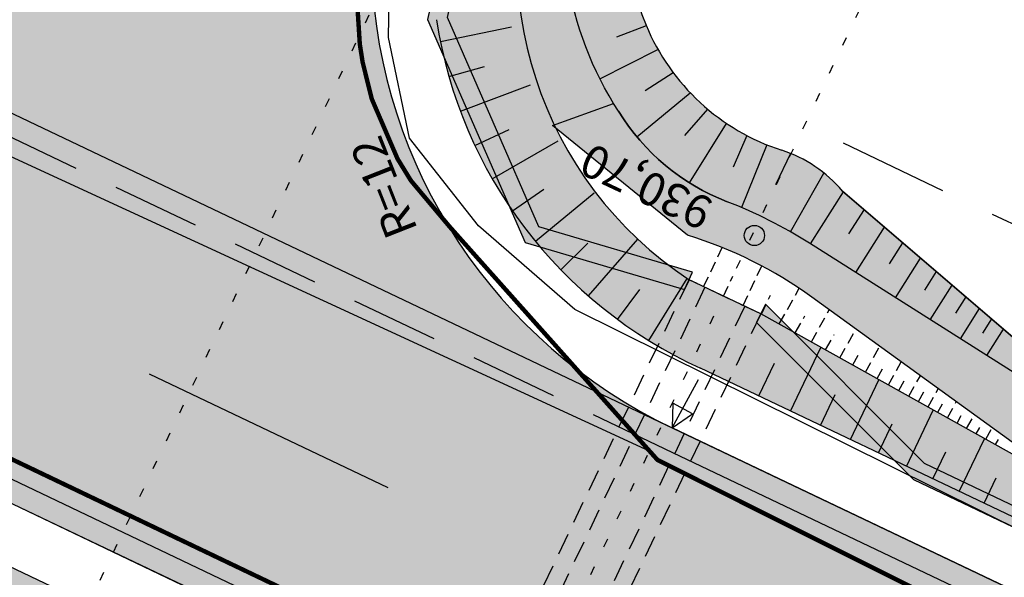
# Model space of a CAD drawing. Units: metres. Extents: x 98109 to 100825, y 380514 to 381234.
# Drawn here: x 99641 to 99663, y 380888 to 380901 of the extents above; entities that cross this region are included whole.
import ezdxf
from ezdxf.enums import TextEntityAlignment as Align

# ---------------------------------------------------------------- set-up
doc = ezdxf.new("R2010")
doc.units = ezdxf.units.M
for name, pattern in [('GESTRICHELT2', [0.375, 0.25, -0.125]), ('HIDDEN', [0.375, 0.25, -0.125]), ('l21', [0.30000000000000004, 0.2, -0.1]), ('l69', [1.5, 0.6, -0.9]), ('PT1', [0.07, 0.02, -0.05]), ('STRL', [0.295, 0.22, -0.075]), ('STRL1', [0.16, 0.1, -0.06])]:
    doc.linetypes.add(name, pattern=pattern)
doc.layers.get('0').update_dxf_attribs({"linetype": 'CONTINUOUS'})
for name, color, linetype in [('S_BANKETT', 41, 'CONTINUOUS'), ('S_BESCHRIFT18', 240, 'CONTINUOUS'), ('S_Bestand-Fahrbahn', 53, 'STRL'), ('S_BOESCH35', 80, 'CONTINUOUS'), ('S_BOESCH_DAMM', 111, 'CONTINUOUS'), ('S_ENTW_TXT25', 140, 'CONTINUOUS'), ('S_FAHRB35', 10, 'CONTINUOUS'), ('S_KUNSTBAU_SICHTB', 200, 'CONTINUOUS'), ('S_LEIT_B_TELEKOM', 210, 'SIH_BEST_TELE'), ('S_MARK25', 11, 'CONTINUOUS'), ('S_MULDE', 122, 'CONTINUOUS'), ('S_NEBENWEG', 242, 'CONTINUOUS'), ('S_NEUE_WALDGRENZE', 22, 'CONTINUOUS'), ('S_QUERPROF_VERL', 51, 'PT1'), ('S_SOLID_DAMM', 63, 'CONTINUOUS'), ('S_SOLID_EINSCHNITT', 233, 'CONTINUOUS'), ('S_SOLID_ENTW', 143, 'CONTINUOUS'), ('S_SOLID_FAHRB', 33, 'CONTINUOUS'), ('S_SOLID_MAUER', 252, 'CONTINUOUS'), ('S_SOLID_NEBENWEG', 9, 'CONTINUOUS')]:
    doc.layers.add(name, color=color, linetype=linetype)
doc.layers.add('S_TEMP', color=30, linetype='CONTINUOUS', plot=False)
doc.styles.add('SIMPLEX', font='simplex.shx')
doc.linetypes.add('SIH_BEST_TELE', pattern='A,0.087,-0.028,0.087,-0.028,0.087,-0.028,0.087,-0.028,["B-Tele",Standard,S=0.035,R=0,X=-0.0001,Y=-0.018],-0.22', length=0.6799999999999999)

# ---------------------------------------------------------------- blocks, each defined once
blk = doc.blocks.new('_axpfeil')
for p, q in [((0.002, 0.001), (0, 0)), ((0.002, -0.001), (0.002, 0.001)), ((0, 0), (0.002, -0.001))]:
    blk.add_line(p, q)

msp = doc.modelspace()

# ---------------------------------------------------------------- hatches: boundary and pattern name
at = {"layer": 'S_SOLID_DAMM'}
msp.add_hatch(color=256, dxfattribs=at).paths.add_polyline_path([(99665.15319693254, 380890.0987783353), (99657.96050675344, 380894.1114164427), (99656.33540224006, 380894.8853905836, -0.229068231572769), (99652.45383009301, 380901.4091475082), (99650.65286706918, 380901.3814603217), (99650.60187159736, 380900.7840899042, 0.2530154878168256), (99656.59812556568, 380892.8773096629), (99813.45797168647, 380818.1710592843), (99813.93295301011, 380819.2561163841), (99806.92840549602, 380823.1637939819), (99805.30330114624, 380823.9377680451), (99795.80279823368, 380827.875449242), (99746.40841435482, 380851.4000752101), (99739.21572417952, 380855.4127133155), (99737.59061982876, 380856.1866873791), (99728.09011690956, 380860.1243685788)])
at = {"layer": 'S_SOLID_EINSCHNITT'}
h = msp.add_hatch(color=256, dxfattribs=at)
edge = h.paths.add_edge_path()
edge.add_arc((99660.58756896603, 380902.8377228762), 5.665100244218555, 161.5921967926672, 202.5355219292507)
edge.add_arc((99659.97325437909, 380902.5828191235), 4.999999999966874, 202.5355219291383, 252.0890889761559)
edge.add_arc((99657.50989468461, 380894.9610735517), 3.009940483289337, 40.10789544894152, 72.08908897586468, ccw=False)
edge.add_line((99659.81199538782, 380896.9001645927), (99665.63703354927, 380891.905375716))
edge.add_arc((99668.3139592509, 380896.1284159464), 4.999999999959117, 237.6299655490135, 244.825544045759)
edge.add_line((99666.18707998942, 380891.6033320128), (99671.21083914186, 380889.2420655011))
edge.add_line((99671.21083914186, 380889.2420655011), (99693.93942854382, 380878.6417138581))
edge.add_line((99693.93942854382, 380878.6417138581), (99716.30962807157, 380867.6525023967))
edge.add_line((99716.30962807157, 380867.6525023967), (99726.08496070272, 380863.1851868114))
edge.add_arc((99736.83460047167, 380885.756080565), 24.99999999998139, 244.5333543005625, 262.6031094110206)
edge.add_arc((99731.20334361483, 380842.379373658), 18.7407105096634, 46.06400904542238, 82.60310949057902, ccw=False)
edge.add_arc((99761.5530243143, 380873.8777329167), 24.99999998466955, 226.0640088671539, 244.4155781085659)
edge.add_line((99750.7570109651, 380851.3289836166), (99750.665238335, 380851.035507143))
edge.add_line((99750.665238335, 380851.035507143), (99747.04974725033, 380852.7574250773))
edge.add_line((99747.04974725033, 380852.7574250773), (99740.31215984332, 380857.0225029375))
edge.add_arc((99734.61363067171, 380848.0204777357), 10.65409275600503, 57.66506623370066, 70.22797229568147)
edge.add_line((99738.21768154771, 380858.0464694441), (99730.11753753852, 380860.958234381))
edge.add_arc((99738.5745008828, 380884.4843851712), 25.00000000020898, 244.53335429977682, 250.2279722949664, ccw=False)
edge.add_line((99727.82486111343, 380861.9134914175), (99665.75785093848, 380891.4735969325))
edge.add_line((99665.75785093848, 380891.4735969325), (99659.06245619134, 380895.7177133281))
edge.add_arc((99653.35841324597, 380886.7191808624), 10.65409275627336, 57.62996554919123, 68.90079872374982)
edge.add_arc((99658.99363307921, 380901.3238005923), 5.000000000077671, 211.4965471038476, 248.9007987232234, ccw=False)
edge.add_arc((99661.20225119575, 380902.9283537624), 7.7244927473976, 164.7289710364212, 213.0860859643919, ccw=False)
edge.add_line((99653.75050472633, 380904.9628715825), (99655.61367272238, 380913.063306424))
edge.add_line((99655.61367272238, 380913.063306424), (99657.50298767477, 380925.5547324202))
edge.add_line((99657.50298767477, 380925.5547324202), (99659.82449190223, 380936.9956271241))
edge.add_line((99659.82449190223, 380936.9956271241), (99661.00037156191, 380936.7562370158))
edge.add_line((99661.00037156191, 380936.7562370158), (99658.59681800615, 380924.9109847774))
edge.add_line((99658.59681800615, 380924.9109847774), (99655.21233482625, 380904.6266383912))
at = {"layer": 'S_SOLID_ENTW'}
for points in [[(99655.61731821838, 380913.0602101792), (99657.5066331708, 380925.5516361754), (99659.89193921378, 380937.3069605688), (99658.91191135031, 380937.505820788), (99656.52394985378, 380925.7374097226), (99654.88789557792, 380913.2346882912), (99652.96240850163, 380905.185003142, 0.2028149536039441), (99653.27529616121, 380898.3978531918), (99654.6225223733, 380898.8845928708, -0.20714146783712), (99653.75415022238, 380904.9597753378)], [(99747.05339274631, 380852.7543288326), (99740.31580533933, 380857.0194066926, 0.04348906212971557), (99738.67280821578, 380857.8694042406, 0.005121375493355044), (99738.47014954507, 380857.9504101927, 0.004078993501422888), (99738.30757777466, 380858.01194834, 0.002154044089020767), (99738.22132704283, 380858.0433731996), (99730.12118303453, 380860.9551381361, -0.02485257325093022), (99727.82850660966, 380861.9103951725), (99665.76149643393, 380891.4705006878), (99659.06610168735, 380895.7146170833, 0.04921797143636938), (99657.19735956327, 380896.6559115813, -0.1646715286703792), (99654.7339203208, 380898.7084684478, -0.006744989635035959), (99654.6225223733, 380898.8845928708), (99653.27529616121, 380898.3978531918, 0.002577636138036491), (99653.3145160849, 380898.3169561459), (99656.30129479014, 380895.8952650922, -0.0822543075687632), (99659.12494281087, 380894.4877344622), (99665.25521630047, 380890.050190474), (99728.09011691429, 380860.1243685765), (99737.45449284956, 380857.2451498257, -0.0822543075687632), (99740.27814087029, 380855.8376191957), (99746.4084143591, 380851.4000752082), (99795.80279823346, 380827.8754492421), (99805.16717416677, 380824.9962304917, -0.08225430756898795), (99807.9908221875, 380823.5886998617), (99814.12109567727, 380819.1511558733), (99850.99476092168, 380801.5896617355), (99862.1495283801, 380796.896056701), (99862.53736503895, 380797.8177848203), (99851.63973930826, 380802.9439153542), (99814.76607406339, 380820.5054094985), (99808.02848665656, 380824.7704873586, 0.0459935607431823), (99806.28678819939, 380825.6605389434, 0.00210965767436092), (99806.20317284843, 380825.693576524, 0.006745296219737083), (99805.93400836093, 380825.7944538653), (99796.66377087471, 380829.1268331956)]]:
    msp.add_hatch(color=256, dxfattribs=at).paths.add_polyline_path(points)
at = {"layer": 'S_SOLID_FAHRB'}
msp.add_hatch(color=256, dxfattribs=at).paths.add_polyline_path([(99715.46153739914, 380863.1815217999), (99712.0171024467, 380855.9610028948), (99709.22210852239, 380857.2921499097), (99704.24282287576, 380859.6635902076), (99692.35613454982, 380865.3247580349), (99673.68463078706, 380874.2172698507), (99624.30990204394, 380897.7325348409), (99577.55242578161, 380920.0013041602), (99573.6704792617, 380921.8501244659), (99572.66588658505, 380922.3154419462), (99565.82590773056, 380926.1146522059), (99557.99827189201, 380927.6973032729), (99555.33735784896, 380928.2421973919), (99553.96734257671, 380928.608036809), (99552.52419481128, 380929.1097941817), (99551.33727605897, 380929.6093554713), (99550.07270098208, 380930.1559619154), (99546.38238326229, 380931.7510838528), (99544.77193667948, 380932.4496555597), (99543.18737020699, 380933.1786928267), (99542.24770061707, 380933.6377862085), (99541.42601356891, 380934.0560645013), (99540.5519215485, 380934.5186913022), (99539.26362174173, 380935.2347694011), (99537.97596077039, 380935.992772927), (99536.53530355424, 380936.8907464774), (99529.7732470454, 380941.1053454855), (99527.1373072104, 380942.8397961287), (99523.55757278037, 380945.1055573921), (99522.14300599997, 380945.9760228551), (99521.51386029387, 380946.3503173045), (99520.04354985677, 380947.1951028142), (99518.80616646339, 380947.8744413406), (99512.94135656653, 380950.7730461539), (99487.45899052966, 380962.9093070548), (99478.61595101663, 380967.1209032045), (99472.96917841984, 380969.8100934603), (99448.27640477699, 380981.5992582722), (99451.7368612438, 380988.8551540807), (99454.9359757489, 380987.3878703649), (99464.45585816122, 380982.1719641417), (99471.7591775547, 380980.6953233693), (99473.43493747803, 380980.3565054573), (99474.8883798262, 380980.0486964069), (99477.02076724538, 380979.4073376287), (99479.05072529116, 380978.5285897319), (99483.50797633524, 380976.4210440131), (99488.9989247227, 380973.7346055034), (99490.3752399079, 380972.9757276973), (99491.69219681404, 380972.204594586), (99493.3088504843, 380971.2264940646), (99495.93311527764, 380969.6386073472), (99501.20030944669, 380966.4515403713), (99503.74938519651, 380964.9091489423), (99505.91715633051, 380963.5974768127), (99507.44555482277, 380962.6728816837), (99509.38680937054, 380961.54067925), (99511.00802769195, 380960.6499626466), (99512.45727237221, 380959.894337101), (99513.86071139299, 380959.1979426803), (99516.3620075018, 380958.0048924625), (99522.51790738935, 380955.0730765154)])
at = {"layer": 'S_SOLID_MAUER'}
for points in [[(99575.08889042145, 380954.4239192533), (99591.93549512923, 380954.6587056986), (99607.26414498406, 380956.9716648242), (99657.3924468652, 380937.5049326773), (99653.3148270436, 380913.6171219072), (99650.39884623398, 380900.7922342522), (99652.61485239363, 380895.727469362), (99656.23069443842, 380894.6655368288), (99656.4130726986, 380895.0601352796), (99652.92841698592, 380896.0835399526), (99650.84952668978, 380900.8349214127), (99653.7367239322, 380913.5332149505), (99657.87539342963, 380937.7786713981), (99607.31313654812, 380957.4139248282), (99591.90025826727, 380955.0882563702), (99574.92887460715, 380954.8517309155), (99562.03325302116, 380943.947726532), (99558.32900399946, 380944.2037415433), (99544.89500823688, 380950.7467726243), (99536.40192266753, 380954.9928156654), (99522.85343336307, 380961.4308099315), (99519.47943387306, 380966.2272412896), (99519.1277333933, 380965.9798412643), (99522.56677488858, 380961.0909470842), (99536.21348641577, 380954.6062794161), (99544.70672175907, 380950.3601873076), (99558.21591378527, 380943.7805318735), (99562.17766387969, 380943.5067199646)], [(99567.10975301031, 380920.7383235554), (99568.42055726252, 380921.4630436136), (99571.38913797941, 380921.4967311483), (99648.76697647237, 380884.6446729628), (99650.56684540551, 380882.7732188063), (99650.36925644318, 380882.3583435967), (99648.51135487297, 380884.2901384913), (99571.29428861247, 380921.0656271089), (99568.5337862804, 380921.0343008534), (99566.9556466465, 380920.1617758783)], [(99657.86844633154, 380893.9181182442), (99661.42564723692, 380890.3566244136), (99732.42155935016, 380856.5440298117), (99737.51040535345, 380856.0182619769), (99737.69404860327, 380856.431577315), (99732.53950798925, 380856.9641325655), (99661.67748620379, 380890.7129604061), (99658.06761024063, 380894.3271928641)]]:
    msp.add_hatch(color=256, dxfattribs=at).paths.add_polyline_path(points)
at = {"layer": 'S_SOLID_NEBENWEG'}
msp.add_hatch(color=256, dxfattribs=at).paths.add_polyline_path([(99649.12278850318, 380901.87185797), (99649.01142448775, 380904.6237144031), (99639.66382943746, 380904.6896929346), (99639.64796589679, 380902.4422049902, -0.548972146516127), (99636.78804453363, 380900.6506498242), (99655.9531471795, 380891.5230560377, -0.2783394616697159)])

# ---------------------------------------------------------------- linework, layer by layer
at = {"layer": 'S_BANKETT'}
msp.add_line((99862.69761150316, 380794.7201319013), (99656.59812556568, 380892.8773096629), dxfattribs=at)
msp.add_lwpolyline([(100119.0021347225, 380672.0984348609), (99872.84757848147, 380789.3322863861), (99862.69761150316, 380794.7201319013), (99656.59812556568, 380892.8773096629)], dxfattribs=at)
msp.add_arc((99660.91240981236, 380902.3762029495), 10.43273800265312, 188.778059698471, 245.5730166699286, dxfattribs=at)
at = {"layer": 'S_BESCHRIFT18'}
msp.add_line((99655.95314717946, 380891.5230560377), (99656.54681609527, 380892.6230820459), dxfattribs=at)
at = {"layer": 'S_Bestand-Fahrbahn', "const_width": 0.1, "flags": 128}
msp.add_lwpolyline([(100468.5795569487, 380602.9818668882), (100468.1556600423, 380595.0109513677), (100458.7546605231, 380596.5207323957), (100453.6845900826, 380596.7579736052), (100448.6751666758, 380596.9244809563), (100434.2815875739, 380597.4818986222), (100411.1098535306, 380598.5250835666), (100391.6468726184, 380599.1832147948), (100388.7675400079, 380599.2376354079), (100369.9248804732, 380599.6170658324), (100355.5040998566, 380600.0466107236), (100353.7155559096, 380600.1081406483), (100339.4102105544, 380600.818870887), (100323.8093009087, 380601.7594999197), (100307.9194696902, 380603.1681863566), (100290.7457324885, 380605.2573506222), (100290.0789594436, 380604.9955667176), (100289.2619675517, 380604.4379274245), (100288.7182523687, 380603.9186534357), (100288.3477692015, 380603.4630323717), (100288.0955290914, 380603.0802278224), (100285.9083582356, 380598.9901509836), (100282.9849785275, 380600.3698781155), (100283.7866057143, 380602.5192315071), (100283.81934339, 380605.4513483519), (100283.5566706141, 380606.3088386222), (100273.8785399022, 380608.0630171939), (100260.9389367227, 380610.6033346749), (100249.6158165574, 380613.1393350429), (100236.3992352929, 380616.4046755932), (100226.7598809766, 380619.0214705097), (100226.7382867922, 380618.1457543726), (100228.3453729945, 380616.6864898177), (100227.5431228457, 380613.7054650137), (100215.6381838437, 380620.821722533), (100208.358090001, 380624.9706340771), (100194.5461662149, 380629.9742675464), (100178.1217046812, 380636.581696236), (100163.9245210773, 380642.9170527383), (100148.1946596394, 380650.378797284), (100128.9934880734, 380659.3888101117), (100112.8845936003, 380667.002359951), (100097.0164796556, 380674.4391515303), (100081.7554497935, 380681.6633819332), (100066.6211558204, 380688.6819431061), (100051.5666519417, 380695.864014006), (100036.0389312007, 380703.1209872463), (100019.8253201448, 380710.8548792048), (100003.3958354895, 380718.6154111614), (99987.93434465567, 380726.0311943167), (99971.91809500732, 380733.5746818617), (99956.15390052652, 380741.1097597982), (99940.8335429666, 380748.3708965449), (99924.85550769848, 380755.9943075846), (99908.54413034733, 380763.7650033307), (99895.50431671688, 380769.9749096745), (99882.3839855271, 380776.160015474), (99870.13428312617, 380781.9696409804), (99869.19255581438, 380781.8194608207), (99868.40057513285, 380781.6106308618), (99866.62534962205, 380780.8230739919), (99859.23479391751, 380785.18597009), (99858.93754475235, 380786.2219977945), (99857.87714389277, 380787.9689191633), (99843.26707054464, 380794.8842090145), (99828.1566439394, 380802.0764358462), (99811.5094290768, 380809.9923045129), (99795.09808198918, 380817.7614138581), (99779.12869255635, 380825.2771822112), (99763.5293295885, 380832.6164686305), (99747.25948371964, 380840.2372680299), (99730.47945064957, 380848.2052412605), (99713.33870332598, 380856.4024127075), (99697.72282170336, 380863.7471494696), (99681.71729458528, 380871.3975969751), (99665.45674056973, 380879.0603530784), (99653.57297284571, 380884.7919805279), (99636.76313189421, 380892.8185458666), (99620.16011203833, 380900.7843263792), (99602.90446615916, 380909.0701478976), (99586.00079885726, 380917.1832051728), (99571.54287817307, 380924.4130958062), (99569.26119368616, 380923.7789674473), (99567.10919052306, 380922.9183342396), (99559.8976173386, 380926.2821573296), (99555.92607419068, 380932.7706171588), (99543.21657163321, 380940.3283112936), (99530.57718123618, 380947.9212507947), (99519.47010605755, 380954.6427579995), (99511.53289068016, 380959.4358416223), (99499.62679095015, 380966.6741517122), (99486.88661804063, 380974.3130710473), (99477.07812822785, 380979.5896570782), (99470.97014653985, 380976.8060076917), (99463.61671695915, 380979.7505413613), (99464.09894968763, 380982.4516527809), (99463.85903288287, 380983.9812462599), (99463.44964610704, 380985.2054886559), (99462.3371771267, 380987.1143204077), (99458.27222463257, 380989.0172085343), (99447.44737634453, 380991.1645816903), (99441.4450990163, 380993.0521882232), (99433.6673123278, 380995.9902591253), (99428.57805461873, 380997.997654805), (99424.64475445199, 381000.1632152379), (99418.1380662756, 381003.7800360427), (99407.15753961857, 381007.1924308692), (99396.06421754847, 381009.8502802136), (99383.50101133823, 381012.3457008319), (99364.92999052611, 381015.2909911121), (99349.77578887598, 381016.9558648532), (99334.7738613672, 381018.1925485639), (99320.87193483724, 381018.8526424918), (99305.37840097616, 381018.8261190672), (99289.37645683046, 381018.0040139768), (99273.73223001654, 381016.5727800964), (99258.52371047498, 381014.7329122587), (99243.59941564906, 381012.6825982659), (99227.1126744367, 381010.3890884479), (99211.47608311959, 381008.4840150843), (99196.34683971564, 381007.3047047488), (99180.75149642477, 381006.8980101197), (99165.24199763585, 381007.3288795664), (99151.8713181851, 381008.3897586491), (99137.20762687486, 381010.2729404051), (99122.79177733249, 381012.7152683979), (99108.39772681516, 381015.8980712749), (99095.59164094136, 381019.3828727794), (99081.8003737848, 381023.9474309161), (99068.27008152759, 381029.0758378246), (99054.67099404534, 381035.0679088201), (99043.44887632469, 381040.5225988343), (99028.84507914861, 381048.4499749572), (99016.16705209874, 381056.3366966852), (99003.83509761289, 381064.9896122722), (98991.66710651375, 381074.4151041787), (98980.48033605929, 381084.0097573791), (98969.72034215364, 381094.0929074534), (98958.85119208494, 381104.879124641), (98947.44665787711, 381116.5280360509), (98936.1293188862, 381128.0248478453), (98915.95097500373, 381148.5010383197), (98905.06329618422, 381159.3864144463), (98895.64860105433, 381168.7598854344), (98886.63027325965, 381177.4335155981), (98876.20953960696, 381186.6718335066), (98868.79833196114, 381192.7349813773), (98858.20650919755, 381200.5357477813), (98852.23814229903, 381204.565231376), (98846.90419841158, 381207.6936647877), (98841.20508167268, 381210.5948125667), (98835.7231272781, 381212.9920013413), (98834.49284225561, 381213.4801056147), (98826.9946476706, 381216.2763721864), (98822.00703905954, 381217.9234094181), (98821.29822260323, 381218.1440442788), (98815.42153708483, 381219.8472663558), (98810.82628159926, 381221.0253219133), (98807.58581788575, 381221.7766316613), (98804.69584318316, 381222.3920551112), (98799.2304077198, 381223.40752661), (98794.89707891343, 381224.0766585893), (98793.3378344754, 381224.2883345936), (98787.38261588503, 381224.9564573338), (98782.44288181799, 381225.3432659361), (98778.77877820143, 381225.5326030634), (98772.54945082896, 381225.4685298739), (98767.51009697223, 381225.2228612291), (98763.66098360416, 381224.9178957965), (98758.30544344829, 381224.3232122454), (98753.38809842864, 381223.6006858074), (98748.52180146599, 381222.7167937579), (98743.53537472516, 381221.6676636955), (98737.59317234495, 381220.1891865619), (98734.55048910542, 381219.3338160067), (98729.7687011231, 381217.8514408387), (98724.06579000784, 381215.8562885164), (98721.08249144364, 381214.7110672432), (98715.36418746578, 381212.4700987604), (98710.02069465685, 381210.1934424561), (98707.81851114244, 381209.2023082314), (98702.89063604013, 381206.8692175597), (98698.02433587528, 381204.404049498), (98691.29221601466, 381200.7039033083), (98685.4075068367, 381197.1847500979), (98678.87774947088, 381192.947436152), (98675.02054006883, 381190.2695171906), (98673.1041017611, 381188.8881853889), (98668.84276263727, 381185.6019159275), (98664.84241698256, 381182.3727931218), (98661.99166858819, 381179.9822938197), (98660.33870402249, 381178.5607953337), (98656.74645615883, 381175.3784140761), (98653.30447606281, 381172.204087065), (98652.4189541018, 381171.3662997622), (98648.8628249501, 381167.9022790053), (98644.21569608669, 381163.3755168558), (98641.89215732226, 381161.1121607836), (98640.3328910096, 381159.4476605912), (98637.57505632241, 381156.5029552417), (98635.62212149365, 381154.4176897019), (98633.14750152697, 381151.7753896802), (98631.13211849226, 381149.6234444489), (98630.60510368546, 381149.0604590681), (98626.2931738149, 381144.262481359), (98621.80198318177, 381139.2650363188), (98621.36811198296, 381138.7822584437), (98617.87370687565, 381134.7818907812), (98609.36260208917, 381125.0352928451), (98603.59134956749, 381118.4157200149), (98600.33238924186, 381114.6813896318), (98597.33612822658, 381111.6583706354), (98592.25787184933, 381106.5347631065), (98589.31989569447, 381103.5718735906), (98585.62915663322, 381100.2690914389), (98580.22593285446, 381095.4338346618), (98577.8341052381, 381093.2934359713), (98575.25002099948, 381091.0227471371), (98572.14396722525, 381088.3810575615), (98568.56081102711, 381085.4473303827), (98566.42024114213, 381083.7505666749), (98561.74687079067, 381080.184876229), (98558.19676639537, 381085.1172376759), (98560.48809849919, 381086.8392818042), (98563.65641318852, 381089.3034845197), (98568.2851493626, 381093.0854665565), (98572.40332291313, 381096.6432483934), (98574.3924847806, 381098.3716398994), (98580.24010049073, 381103.4337938546), (98582.94263256651, 381105.7733171944), (98583.94167875683, 381106.739855409), (98588.01537454958, 381110.8135384487), (98592.09831762516, 381114.8964687423), (98592.50253044331, 381115.300680295), (98596.70534731995, 381119.9331486878), (98600.26399327723, 381123.8557371964), (98602.14482463188, 381125.9296611678), (98606.25624337622, 381130.6589000104), (98611.83445367977, 381137.0751786866), (98619.6003887257, 381145.9608219899), (98621.8790708918, 381148.5679938219), (98624.41564478936, 381151.2804900376), (98628.3259322008, 381155.4619727123), (98630.86132080147, 381158.1732014257), (98632.20347525946, 381159.6081830729), (98634.55860232621, 381162.0650579001), (98636.96666291902, 381164.5771531226), (98638.47268702183, 381166.1482414769), (98639.14472965644, 381166.8493181428), (98642.1912424121, 381169.9709554141), (98646.06117153734, 381173.7989019342), (98650.35077857676, 381177.8720621418), (98651.07185124306, 381178.5399407624), (98652.25236253646, 381179.6232145309), (98657.36343274562, 381184.1722975683), (98661.58428821778, 381187.7638558719), (98661.93864784513, 381188.0583226013), (98666.54531493447, 381191.659017827), (98672.76979545059, 381196.2138091349), (98679.7213626606, 381200.9092559787), (98683.52143983958, 381203.3125285663), (98688.73414653467, 381206.4637471013), (98693.40356084603, 381209.066125925), (98695.52462515571, 381210.1826531316), (98703.49037151589, 381214.0293042479), (98709.81175553567, 381216.8837260088), (98715.73324176215, 381219.339598951), (98717.90106247358, 381220.1875449487), (98725.74699920772, 381223.0343532602), (98731.11266474106, 381224.7861664331), (98732.7047073584, 381225.2758415914), (98736.94291260342, 381226.4383912333), (98741.10361765996, 381227.4626539269), (98745.71655683347, 381228.4653897444), (98746.99966156294, 381228.7198131585), (98753.67016282209, 381229.8733188246), (98758.88781834776, 381230.5804588217), (98759.99944859742, 381230.7090676033), (98765.28673339022, 381231.2026870655), (98770.13343146714, 381231.4842447924), (98774.16783900537, 381231.5946578377), (98779.11993295794, 381231.576627494), (98784.47112423065, 381231.3667844365), (98787.78804168223, 381231.1195619748), (98793.53431506257, 381230.4453635409), (98798.31305668091, 381229.7459550751), (98802.61090491588, 381229.0080731623), (98812.22464740893, 381226.9774399623), (98816.08074900748, 381226.0133571325), (98823.76369745028, 381223.8027144373), (98828.29809257835, 381222.3021879045), (98832.18794234596, 381220.8951300936), (98838.81935505086, 381218.2318273939), (98841.40121113443, 381217.0912178736), (98845.25140759947, 381215.2627235745), (98848.84112599479, 381213.4229325952), (98852.23275495232, 381211.5594199781), (98856.73972430549, 381208.8845529011), (98860.76155680329, 381206.2944076933), (98864.85778634428, 381203.4449740365), (98867.06395190534, 381201.7431062948), (98871.92975613459, 381197.9386258146), (98875.55840549359, 381195.101453375), (98880.15328289427, 381191.2296614219), (98887.03953319122, 381185.256560445), (98891.99373850103, 381180.6530473839), (98900.14007715318, 381172.88865511), (98906.43517501722, 381166.6092813316), (98912.28541077202, 381160.7645663119), (98917.25153365207, 381155.7973503778), (98923.63833890524, 381149.3760382761), (98928.19383617371, 381144.7862365723), (98931.76304891735, 381141.1777099325), (98938.95979595781, 381133.8955664359), (98942.58819369551, 381130.2255485211), (98945.96880262705, 381126.8065082378), (98951.40095569733, 381121.3053439503), (98957.88756856475, 381114.6627754683), (98962.91174134798, 381109.5434694501), (98967.32352497391, 381105.1691969773), (98972.30222418693, 381100.2328291124), (98976.49261757752, 381096.2134182687), (98983.798267637, 381089.3176194), (98987.35390393622, 381086.1730328208), (98992.5452974548, 381081.7168125762), (98998.54861608989, 381076.7947202481), (99004.19352748281, 381072.4666583143), (99011.91310146873, 381066.775072292), (99016.2721544448, 381063.6838752302), (99020.88175184275, 381060.4656106229), (99028.04346868722, 381056.1913182493), (99033.32086410603, 381053.0416361996), (99036.94425461737, 381051.0143614078), (99045.9400611293, 381046.1318076779), (99054.55921123087, 381042.00724915), (99063.4859371627, 381037.8983421684), (99070.21634803416, 381035.0054704344), (99075.61322238637, 381032.7491582516), (99083.96804518523, 381029.7014560055), (99091.98015178069, 381026.9739753156), (99103.15748304341, 381023.663324429), (99108.0763749375, 381022.4411142214), (99115.16208058925, 381020.7098234356), (99119.930274132, 381019.6417891962), (99127.87725668862, 381018.1479603151), (99134.14085513691, 381016.9924281675), (99141.90909320836, 381015.8718998425), (99148.54653866777, 381014.9539232275), (99157.68436495146, 381014.1508523718), (99164.26193969691, 381013.5987795749), (99171.02995264166, 381013.387707512), (99179.0122455882, 381013.1387660498), (99181.16013742551, 381013.1679609533), (99194.63264602044, 381013.4486296617), (99201.6513613993, 381013.9479911805), (99208.80528057746, 381014.5941914332), (99219.70697680964, 381015.8686674657), (99228.34209297238, 381016.8781662036), (99234.61956701826, 381017.6381924226), (99240.24536887069, 381018.3938781096), (99246.04774056682, 381019.1732815362), (99249.50285422271, 381019.6289556909), (99261.92216454519, 381021.2642844649), (99272.47864961474, 381022.4706909223), (99277.86855863988, 381023.0816883637), (99278.74188496593, 381023.1625809055), (99293.59483184842, 381024.3410403035), (99295.05536436327, 381024.4116050879), (99308.82919627904, 381024.937327071), (99311.46166951237, 381024.9333806653), (99322.4074937816, 381024.8160153133), (99324.1294325473, 381024.7671795911), (99333.84546333636, 381024.4165012834), (99334.98007218543, 381024.3401532592), (99346.77571154413, 381023.3756900967), (99349.26421955613, 381023.1354808711), (99358.75783223302, 381022.1630140395), (99359.42781211545, 381022.0944955241), (99369.1940211389, 381023.0817093292), (99374.73102104796, 381023.0287154178), (99379.20887087226, 381022.4154569167), (99384.73659447793, 381021.4094601807), (99388.04163225835, 381020.8076027744), (99393.6998804838, 381019.1893054835), (99405.64489525309, 381013.9782763157), (99408.81410060058, 381013.1197992059), (99416.38730882248, 381011.068361955), (99421.39075312752, 381009.625451378), (99430.62029452197, 381006.6848891768), (99440.1975614423, 381003.2274530345), (99448.33558436116, 381000.1566033886), (99456.69473983832, 380996.820704716), (99463.99840632158, 380993.3077089639), (99476.05480568194, 380987.1891292753), (99485.45286676142, 380982.3005634125), (99494.85683852325, 380976.710996591), (99501.05585463638, 380973.0269444608), (99509.1415294664, 380968.2190993635), (99518.65790019662, 380962.539678105), (99531.79048826432, 380954.5700272306), (99543.23988268085, 380947.6603110477), (99556.72502752098, 380939.6254101675), (99557.81011369372, 380939.2980433829), (99559.0345856256, 380939.0889700502), (99559.88545597746, 380939.0379566798), (99560.84913304412, 380939.0715441524), (99561.59280431173, 380939.1643788626), (99561.87644777996, 380939.2235535435), (99564.23432953692, 380940.4859229199), (99566.22580944787, 380941.8827066961), (99572.58226979931, 380934.4568891946), (99571.98581614344, 380933.7178794084), (99571.80197243784, 380933.1945802557), (99571.76112789124, 380932.9267135044), (99571.78898611224, 380932.3243457588), (99572.03185289343, 380931.6489049771), (99572.26329262376, 380931.3107980483), (99572.5874708733, 380930.9929924372), (99574.94643280449, 380929.7523370009), (99586.26618860976, 380923.7989062179), (99587.0918549609, 380923.3889469015), (99602.11654341317, 380916.141641885), (99611.88019726641, 380911.4297642307), (99618.28565153903, 380908.3384783865), (99630.2419981185, 380902.6762226563), (99635.91730778912, 380899.9901009455), (99636.54202779778, 380900.0191250431), (99637.29499693197, 380900.1698558619), (99637.91707470975, 380900.4063461126), (99638.5358561125, 380900.7629228906), (99638.84714514695, 380900.9998259047), (99639.1414479092, 380901.2773414952), (99639.37056791014, 380901.8260381589), (99639.57577086009, 380902.5766650278), (99639.67229382506, 380903.4124037002), (99639.63951489348, 380904.2259381451), (99649.02323923331, 380903.0073373275), (99648.87843942302, 380902.1676341047), (99648.80437535877, 380901.1381368166), (99648.86219145796, 380900.2277510209), (99648.92661484504, 380899.8174298881), (99649.13321288227, 380898.9878079165), (99649.7176284638, 380897.6299802088), (99650.02148341184, 380897.1341459094), (99650.90137657059, 380896.0871254221), (99652.25799171563, 380894.5655743679), (99655.61613500146, 380890.7991513888), (99657.54730193353, 380889.8307599623), (99668.0334126883, 380884.5896408327), (99669.43176474026, 380883.9223203799), (99681.15670037767, 380878.4100533162), (99697.36807720749, 380870.7615166843), (99713.77290858369, 380862.9156216565), (99730.11893638349, 380855.1074267327), (99746.14885509587, 380847.4858149748), (99762.14702778804, 380839.985333861), (99778.70979288268, 380832.1517955392), (99795.31522660704, 380824.3990885016), (99812.08401924945, 380816.4275184222), (99828.24627205565, 380808.6801720879), (99844.39961524568, 380801.0219993991), (99856.1138824813, 380795.4213286713), (99873.06203899252, 380787.293237888), (99898.2282897898, 380775.3728390664), (99911.1888863241, 380769.1939520073), (99921.3142344423, 380764.3943999843), (99934.81145331728, 380758.0067765464), (99946.28400690062, 380752.5537258103), (99958.24749313496, 380746.8040069527), (99974.45920833223, 380739.0532960729), (99990.4418588164, 380731.5373029931), (100006.2903581439, 380724.0338807461), (100021.9696283541, 380716.5746686354), (100038.0819202313, 380708.964519496), (100053.559251949, 380701.7612656686), (100069.2888674992, 380694.2820984864), (100085.1091785565, 380686.789341858), (100101.5628880169, 380679.1681104214), (100117.0519056429, 380671.9753453868), (100133.4308749799, 380664.3455364406), (100149.4653741145, 380656.7891546555), (100176.9790746224, 380643.8327720474), (100192.6096253251, 380637.4704202758), (100207.4622433846, 380632.0088153927), (100222.1503167381, 380626.9462424034), (100236.5873831289, 380622.6561773055), (100245.9552785455, 380620.3013377849), (100251.8440289295, 380618.8285358379), (100262.1186905863, 380616.5182368112), (100272.8307864419, 380614.4180690761), (100278.3827922644, 380613.4503453327), (100284.0008934849, 380612.56028673), (100290.7756438952, 380611.4896497335), (100295.7063720399, 380610.8388457252), (100304.7916365044, 380609.6519561533), (100312.2114785427, 380608.9401172057), (100317.4195678697, 380608.4493296947), (100326.1985771979, 380607.862306936), (100332.5761789404, 380607.4418739407), (100341.2222240113, 380606.9578376203), (100349.4069880149, 380606.5256799127), (100360.2786173454, 380606.1176136622), (100374.1784443378, 380605.6276151117), (100392.689314963, 380605.212666017), (100408.7445790435, 380604.7046573192), (100428.5586780806, 380604.0382525005), (100459.0911632066, 380602.5352320758)], close=True, dxfattribs=at)
at = {"layer": 'S_BOESCH35'}
for p, q in [((99665.64067904527, 380891.9022794712), (99659.81564088383, 380896.8970683478)), ((99665.15319693454, 380890.0987783342), (99657.96050675343, 380894.1114164427))]:
    msp.add_line(p, q, dxfattribs=at)
for points in [[(99658.66159745232, 380925.2742848641), (99655.21598032226, 380904.6235421463, 0.1805740918991936), (99655.35868937035, 380900.6634421754, 0.2196518730561692), (99658.4392107377, 380897.8220436001)], [(99665.25521630078, 380890.0501904737), (99659.12494281087, 380894.4877344622, 0.08225430756876322), (99656.30129479014, 380895.8952650922), (99653.23340754655, 380898.3827192442)], [(99659.81564088383, 380896.8970683478), (99665.64067904527, 380891.9022794712, 0.03140695455423241), (99666.19072548543, 380891.6002357679)]]:
    msp.add_lwpolyline(points, format="xyb", dxfattribs=at)
for centre, radius, start, end in [((99661.14090377605, 380902.1612447939), 8.719569914946092, 159.7096073154795, 236.5563355749387), ((99660.59121446207, 380902.8346266313), 5.665100244258874, 161.5921967927602, 202.5355219293072), ((99659.97689987511, 380902.5797228786), 5, 202.5355219292661, 252.0890889761559), ((99657.51354018066, 380894.9579773068), 3.009940483255194, 40.10789544947687, 72.08908897639185)]:
    msp.add_arc(centre, radius, start, end, dxfattribs=at)
at = {"layer": 'S_BOESCH_DAMM'}
for p, q in [((99650.68998499868, 380900.2919637212), (99652.30396802486, 380900.6210369889)), ((99655.36492216743, 380900.6484896913), (99654.68687724619, 380900.3841928937)), ((99654.30963758538, 380899.4454014081), (99655.62882779745, 380900.1110655092)), ((99650.88618751624, 380899.492301304), (99651.6912561727, 380899.7238679654)), ((99655.9760150854, 380899.5809029608), (99655.33711407692, 380899.1723446683)), ((99651.1448413876, 380898.7106021393), (99652.7345093064, 380899.3071772292)), ((99655.15232898945, 380898.124399812), (99656.35954023649, 380899.1279538763)), ((99656.75542222668, 380898.755839805), (99656.23108672848, 380898.1559576901)), ((99651.47512172528, 380897.928774952), (99652.25081500455, 380898.2943291214)), ((99656.34414431015, 380897.0826766727), (99657.18762773566, 380898.4300288017)), ((99651.86785997334, 380897.1763817563), (99653.364087746, 380898.0365812157)), ((99657.6440639192, 380898.1572940886), (99657.33742786187, 380897.4404708964)), ((99658.10148033971, 380897.9447685567), (99657.52609225339, 380896.5227414064)), ((99658.63800275706, 380897.7499883431), (99658.29800994862, 380897.038940632)), ((99658.63767236844, 380895.9723037876), (99659.39748655951, 380897.3054201185)), ((99652.32839167179, 380896.4468982015), (99653.04029101456, 380896.9386338997)), ((99652.8476188321, 380895.7579578138), (99654.18377454809, 380896.8544531959)), ((99659.09121423309, 380895.6986985944), (99659.83844762035, 380896.8775122812)), ((99660.30600897362, 380896.476592977), (99659.9560279999, 380895.9244731588)), ((99660.12087981924, 380895.0460080867), (99660.77357032688, 380896.0756736728)), ((99654.04953741912, 380894.5185312367), (99655.17108800345, 380895.8026548217)), ((99653.4228952748, 380895.1133388985), (99654.04026381287, 380895.7120243992)), ((99661.18197399595, 380895.7254802412), (99660.87627397866, 380895.2432167736)), ((99661.0202681035, 380894.4758985252), (99661.59037766501, 380895.3752868095)), ((99655.41939252507, 380893.5066604972), (99656.29158671471, 380894.914987285)), ((99661.94710851059, 380895.0694012152), (99661.6800868506, 380894.6481556006)), ((99661.80586227773, 380893.9779214468), (99662.30383935617, 380894.763515621)), ((99654.71378310576, 380893.9845970731), (99655.21400775245, 380894.6617935367)), ((99662.61543522526, 380894.496331864), (99662.38219818611, 380894.1283838858)), ((99662.49206001613, 380893.5429503685), (99662.92703109435, 380894.2291481069)), ((99663.19920263998, 380893.9957694799), (99662.99547565977, 380893.6743757136)), ((99663.09143734303, 380893.1630135259), (99663.47137418562, 380893.7623908528)), ((99658.64070664113, 380891.9045076552), (99659.3283437562, 380893.3483313181)), ((99657.9187948097, 380892.2483262127), (99658.27369862855, 380892.9935136386)), ((99659.9970677896, 380891.2585255376), (99660.64304990719, 380892.6148866861)), ((99659.31888721536, 380891.5815165964), (99659.65229202353, 380892.2815627992)), ((99661.27126464095, 380890.6516750825), (99661.87811509604, 380891.9258719338)), ((99660.6341662153, 380890.95510031), (99660.94737435845, 380891.61273981)), ((99662.46827446218, 380890.0815858109), (99663.03836373372, 380891.2785956322)), ((99661.86976955156, 380890.3666304467), (99662.16400448323, 380890.9844321149)), ((99663.03052373737, 380889.8138083257), (99663.30693479787, 380890.3941854186))]:
    msp.add_line(p, q, dxfattribs=at)
at = {"layer": 'S_BOESCH_DAMM', "linetype": 'GESTRICHELT2'}
for p, q in [((99656.66556304695, 380894.7281478189), (99657.08818938198, 380895.6155314252)), ((99657.56037114527, 380894.3019854868), (99657.98653347738, 380895.1967935851)), ((99657.11296709612, 380894.5150666528), (99657.32790076622, 380894.9663603831)), ((99658.38360124997, 380893.8837080764), (99658.83369643935, 380894.6905077831)), ((99657.97741663331, 380894.1033629238), (99658.18383014348, 380894.5367669734)), ((99658.74690959115, 380893.6810266236), (99658.96157410035, 380894.0658147021)), ((99659.11021793234, 380893.4783451709), (99659.5155808378, 380894.2049618533)), ((99659.43510940945, 380893.297095612), (99659.62707491522, 380893.6411955212)), ((99659.76000088653, 380893.1158460532), (99660.12250000419, 380893.7656290074)), ((99660.34107464629, 380892.791678231), (99660.66524246855, 380893.3727519907)), ((99660.05053776641, 380892.9537621421), (99660.22220450139, 380893.2614763206)), ((99660.60088964461, 380892.6467333582), (99660.75440403659, 380892.9219092972)), ((99660.86070464291, 380892.5017884853), (99661.15059438853, 380893.0214184819)), ((99661.32538804816, 380892.2425521922), (99661.58462434131, 380892.7072355975)), ((99661.09304634552, 380892.3721703388), (99661.23032785521, 380892.6182486893)), ((99661.54371183997, 380892.120754319), (99661.66612897841, 380892.3401881492)), ((99661.76203563178, 380891.9989564457), (99661.99246789237, 380892.4120083615)), ((99661.9803594236, 380891.8771585724), (99662.08837454574, 380892.070776658)), ((99662.1986832154, 380891.7553606992), (99662.40031144343, 380892.1167811255)), ((99662.41700700723, 380891.633562826), (99662.51062011308, 380891.8013651668)), ((99662.63533079904, 380891.5117649527), (99662.80815499449, 380891.8215538895)), ((99662.85365459081, 380891.3899670794), (99662.9328656804, 380891.5319536756)), ((99663.07197838265, 380891.2681692062), (99663.21599854554, 380891.5263266535)), ((99663.29030217449, 380891.1463713329), (99663.35511124777, 380891.2625421842))]:
    msp.add_line(p, q, dxfattribs=at)
at = {"layer": 'S_ENTW_TXT25'}
msp.add_circle((99657.81733513859, 380895.8892138077), 0.2292383020173844, dxfattribs=at)
at = {"layer": 'S_FAHRB35'}
for p, q in [((99855.34285052805, 380787.7005175847), (99573.55674619468, 380921.9042911071)), ((100118.5721491318, 380671.1955991107), (99655.95314717953, 380891.5230560377))]:
    msp.add_line(p, q, dxfattribs=at)
at = {"layer": 'S_KUNSTBAU_SICHTB', "linetype": 'STRL1', "ltscale": 5}
for p, q in [((99656.33540224015, 380894.8853905837), (99650.4875982058, 380882.6068243816)), ((99656.69653654021, 380894.7133963474), (99650.84873250585, 380882.4348301453)), ((99657.96050659039, 380894.1114165203), (99656.33540224015, 380894.8853905837)), ((99657.59937229031, 380894.2834107566), (99651.751568256, 380882.0048445545)), ((99657.96050659039, 380894.1114165203), (99652.11270255603, 380881.8328503182))]:
    msp.add_line(p, q, dxfattribs=at)
at = {"layer": 'S_KUNSTBAU_SICHTB'}
msp.add_lwpolyline([(99562.17766387972, 380943.5067199646), (99575.08889042144, 380954.4239192533), (99591.93549512903, 380954.6587056986), (99607.26414498422, 380956.9716648242), (99657.39244686521, 380937.5049326773), (99653.31482704358, 380913.6171219071), (99650.39884623398, 380900.7922342522), (99652.61485239364, 380895.7274693621), (99656.23069443845, 380894.6655368287), (99656.41307269859, 380895.0601352796), (99652.92841698593, 380896.0835399526), (99650.8495266898, 380900.8349214127), (99653.73412545367, 380913.521786482)], dxfattribs=at)
for points in [[(99567.10975301031, 380920.7383235554), (99568.42055726252, 380921.4630436136), (99571.38913797941, 380921.4967311483), (99648.76697647237, 380884.6446729628), (99650.56684540551, 380882.7732188063), (99650.36925644318, 380882.3583435967), (99648.51135487297, 380884.2901384913), (99571.29428861247, 380921.0656271089), (99568.5337862804, 380921.0343008534), (99566.9556466465, 380920.1617758783)], [(99657.86844633154, 380893.9181182442), (99661.42564723692, 380890.3566244136), (99732.42155935016, 380856.5440298117), (99737.51040535345, 380856.0182619769), (99737.69404860327, 380856.431577315), (99732.53950798925, 380856.9641325655), (99661.67748620379, 380890.7129604061), (99658.06761024063, 380894.3271928641)]]:
    msp.add_lwpolyline(points, close=True, dxfattribs=at)
at = {"layer": 'S_LEIT_B_TELEKOM', "ltscale": 5, "flags": 128}
msp.add_lwpolyline([(100191.9231024869, 380640.5435792668), (100191.1703925402, 380640.4833984844), (100173.3021018845, 380648.8623118291), (100097.5818040603, 380684.8685541159), (100088.2257230562, 380689.2008049736), (100053.5192787314, 380705.1633474233), (100029.2533585318, 380716.5585111313), (99997.80260211762, 380731.5762468887), (99959.86158959621, 380749.5874692913), (99929.04444842941, 380764.3761037482), (99917.81532394642, 380769.5631452823), (99911.8894871366, 380772.0745781499), (99892.29245318062, 380782.3333116811), (99875.04001720047, 380790.3174169798), (99857.0955621611, 380798.463620364), (99835.79256036648, 380808.4718740185), (99822.25315595411, 380814.3193914377), (99788.4398861382, 380830.3826179281), (99738.56588969339, 380854.3640886368), (99733.12285216905, 380856.9289588315), (99690.00488907992, 380876.811149876), (99669.86344773837, 380886.2115083716), (99653.73929049599, 380894.2073023261), (99651.55413266314, 380896.1063626234), (99649.98652098894, 380898.1003780618), (99649.51148823118, 380900.3792528486), (99649.55899269813, 380903.4177566144), (99639.81764665524, 380906.2751165899), (99627.22865320212, 380912.1953721988), (99608.377134434, 380920.876720402), (99598.00904628249, 380925.7530648261), (99584.74398374038, 380931.5945192107), (99578.49263174285, 380934.0326914227), (99575.54484139035, 380935.7597328573), (99566.03662220878, 380942.371028607), (99559.76181577407, 380942.7740685287), (99563.4557288189, 380942.9030386305), (99565.85918325695, 380943.7091123987), (99567.2253655088, 380944.6158094557), (99576.21917134892, 380953.2783306606), (99580.60728332194, 380953.677026825), (99586.55479970292, 380954.0757169143), (99599.79164306694, 380953.7857604857), (99599.86417433558, 380952.7709008355)], dxfattribs=at)
at = {"layer": 'S_MARK25'}
for p, q in [((99856.568280373, 380787.6707035506), (99573.44775801504, 380922.5100085332)), ((100118.3571563364, 380670.7441812357), (99655.9704102271, 380890.9610237282))]:
    msp.add_line(p, q, dxfattribs=at)
at = {"layer": 'S_MARK25', "linetype": 'l21', "ltscale": 10}
msp.add_line((99655.9704102271, 380890.9610237282), (99636.2742782875, 380900.3415261357), dxfattribs=at)
at = {"layer": 'S_MARK25', "linetype": 'l69', "ltscale": 10, "flags": 128}
msp.add_lwpolyline([(100458.913937, 380599.529731), (100362.4951051744, 380604.8771002952, -0.01691124836119048), (100301.4309693855, 380609.5158121092, -0.06674228068499821), (100172.6677162872, 380642.3862297166, -0.01566836058008465), (100116.8522067687, 380667.5842561102), (99461.2300388936, 380979.8316223949, 0.0252240525433001), (99416.9028090756, 380999.2143377712, 0.1199236741600136), (99299.3806055771, 381012.0715985897, 0.02390388243607146), (99251.910875, 381002.731673, -0.02366045996691603), (99204.7698638054, 380993.3035572761, -0.2276264910889918), (98977.9556623472, 381065.5899364751, -0.01974625540362003), (98945.9509543354, 381099.6165354793, 0.02850202950452139), (98914.67921685505, 381132.574614242, 0.3608879555239687), (98634.0454386408, 381146.6431065784, 0.02557329589119186), (98599.63451966508, 381116.9780130326, -0.0173693316379437), (98566.94928000002, 381088.1287, -0.007454737122871318), (98559.544913, 381082.349737)], format="xyb", dxfattribs=at)
at = {"layer": 'S_MULDE'}
msp.add_line((99665.76149643448, 380891.4705006876), (99659.06610168735, 380895.7146170833), dxfattribs=at)
msp.add_lwpolyline([(99659.06610168735, 380895.7146170833, 0.04921797143597981), (99657.19735956326, 380896.6559115813, -0.164671528669773), (99654.7339203208, 380898.7084684478, -0.2141857106844229), (99653.75415022233, 380904.9597753376)], format="xyb", dxfattribs=at)
for centre, radius, start, end in [((99658.99727857517, 380901.3207043474), 5, 211.4965471036274, 248.90079872345), ((99653.36205874194, 380886.7160846177), 10.65409275619581, 57.62996554872385, 68.90079872337841)]:
    msp.add_arc(centre, radius, start, end, dxfattribs=at)
at = {"layer": 'S_NEBENWEG'}
msp.add_arc((99661.11297426868, 380902.3570850395), 12, 182.3174204032139, 244.5333543004437, dxfattribs=at)
at = {"layer": 'S_NEUE_WALDGRENZE', "linetype": 'HIDDEN', "ltscale": 10}
msp.add_lwpolyline([(99733.19359179115, 380863.0435920787), (99659.17803911025, 380898.2943241638)], dxfattribs=at)
at = {"layer": 'S_QUERPROF_VERL', "ltscale": 10}
for p, q in [((99637.248973, 380876.063462), (99652.728454, 380908.565549)), ((99646.27732986675, 380871.7636061111), (99661.75681186674, 380904.2656931111))]:
    msp.add_line(p, q, dxfattribs=at)
at = {"layer": 'S_SOLID_DAMM'}
msp.add_line((99657.96050675343, 380894.1114164427), (99656.33540224006, 380894.8853905836), dxfattribs=at)
at = {"layer": 'S_SOLID_ENTW'}
msp.add_line((99653.23340754655, 380898.3827192442), (99654.62252237332, 380898.8845928708), dxfattribs=at)
at = {"layer": 'S_SOLID_FAHRB'}
msp.add_lwpolyline([(99522.51790738935, 380955.0730765154), (99715.46153739914, 380863.1815217999), (99712.0171024467, 380855.9610028948), (99709.22210852239, 380857.2921499097), (99704.24282287576, 380859.6635902076), (99692.35613454982, 380865.3247580349), (99673.68463078706, 380874.2172698507), (99624.30990204394, 380897.7325348409), (99577.55242578161, 380920.0013041602), (99573.6704792617, 380921.8501244659), (99572.66588658505, 380922.3154419462), (99565.82590773056, 380926.1146522059), (99557.99827189201, 380927.6973032729)], dxfattribs=at)
at = {"layer": 'S_TEMP'}
msp.add_line((99655.43824400344, 380890.9986701959), (99635.91730778912, 380899.9901009455), dxfattribs=at)

# ---------------------------------------------------------------- block references
at = {"layer": 'S_BESCHRIFT18', "xscale": 250, "yscale": 250, "zscale": 250, "rotation": 61.77364318183524}
msp.add_blockref('_axpfeil', (99655.95314717949, 380891.5230560378), dxfattribs=at)

# ---------------------------------------------------------------- texts
at = {"layer": 'S_BESCHRIFT18', "style": 'SIMPLEX'}
msp.add_text('R=12', height=0.75, rotation=111.4857402119891, dxfattribs=at).set_placement((99649.40588613586, 380896.976686442), align=Align.MIDDLE_CENTER)
at = {"layer": 'S_ENTW_TXT25', "style": 'SIMPLEX'}
msp.add_text('930,70', height=0.75, rotation=154.7772652211675, dxfattribs=at).set_placement((99655.52518280031, 380897.3367024709), align=Align.CENTER)

doc.saveas('drawing.dxf')
